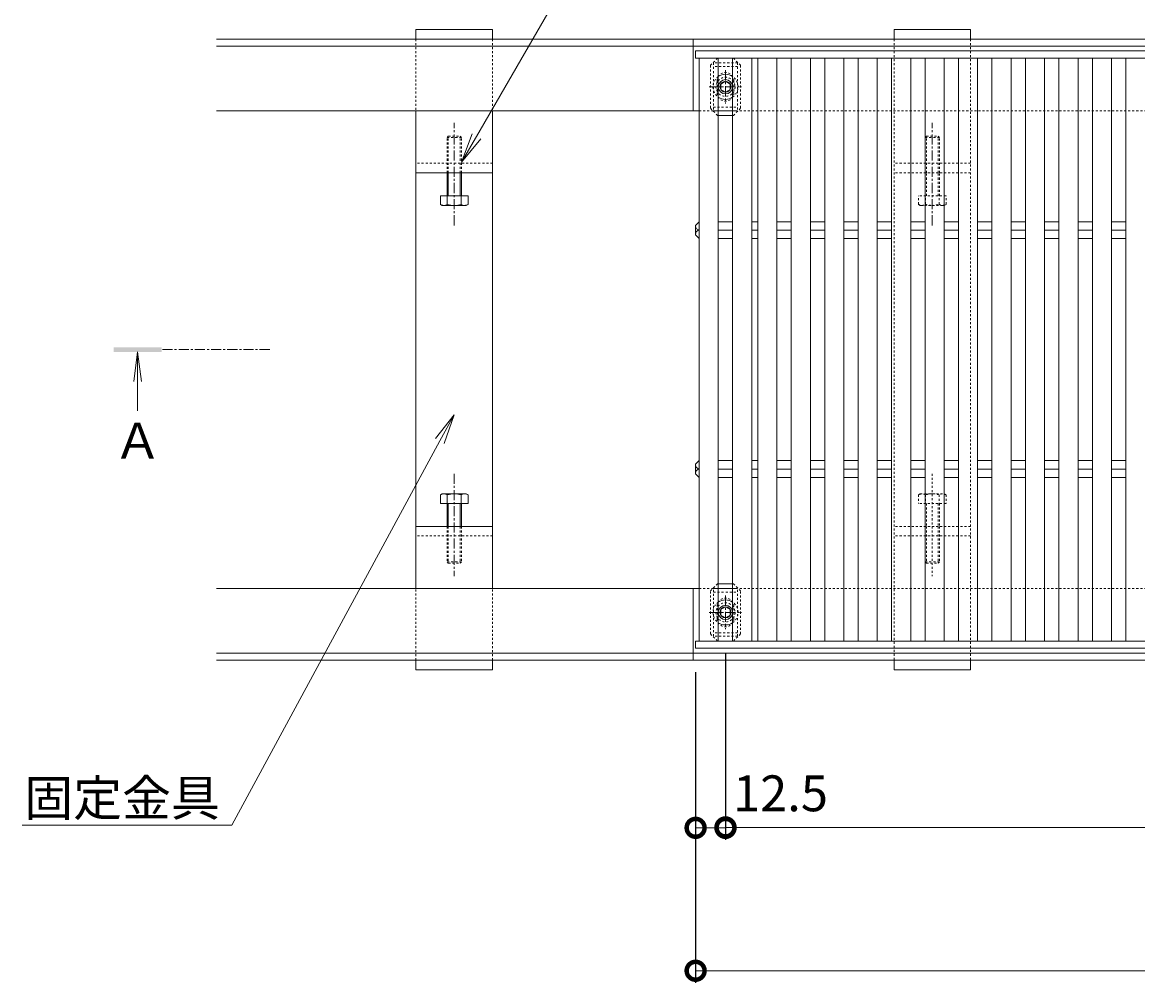
# Model space of a CAD drawing. Units: millimetres. Extents: x -1732 to 1193, y -837 to 530.
# Drawn here: x -1732 to -1265, y -86 to 316 of the extents above; entities that cross this region are included whole.
import ezdxf
from ezdxf import colors
from ezdxf.entities.mleader import LeaderData, LeaderLine
from ezdxf.math import Vec2, Vec3

# ---------------------------------------------------------------- set-up
doc = ezdxf.new("R2010")
doc.units = ezdxf.units.MM
doc.linetypes.add('中心線（短）', pattern=[6.773333, 4.233333, -0.846667, 0.846667, -0.846667])
doc.linetypes.add('点線（標準）', pattern=[1.693333, 0.846667, -0.846667])
for name, color, linetype in [('(K)ボルト固定部', 6, 'Continuous'), ('(K)受枠', 2, 'Continuous'), ('(K)固定金具', 3, 'Continuous'), ('(K)寸法', 7, 'Continuous'), ('(K)蓋', 3, 'Continuous')]:
    doc.layers.add(name, color=color, linetype=linetype)
doc.layers.add('(K)引出線', color=7, linetype='Continuous', lineweight=9)
doc.layers.add('(K)矢視', color=4, linetype='Continuous', lineweight=9)
doc.styles.add('(K)MSゴシック', font='MS Gothic.ttf')
doc.styles.add('文字_異尺度_H3.0', font='MS Gothic.ttf', dxfattribs={"height": 3})
doc.dimstyles.new('KAD-1', dxfattribs={"dimtxt": 3, "dimasz": 3, "dimexe": 1, "dimexo": 2, "dimgap": 1, "dimtad": 1, "dimdec": 1, "dimdsep": 46, "dimtxsty": '(K)MSゴシック', "dimblk": 'DOTSMALL', "dimcen": 0, "dimclrd": 7, "dimclre": 256, "dimclrt": 2, "dimadec": 1, "dimazin": 0, "dimtfac": 1, "dimtdec": 1, "dimtmove": 0, "dimatfit": 3, "dimldrblk": 'DOTSMALL', "dimfxl": 1, "dimtfill": 1, "dimlwd": 9, "dimlwe": -1, "dimarcsym": 0})

# ---------------------------------------------------------------- blocks, each defined once
blk = doc.blocks.new('_DotSmall')
at = {"color": 0, "linetype": 'ByBlock', "const_width": 0.5}
blk.add_lwpolyline([(-0.0625, 0, 1), (0.0625, 0, 1)], format="xyb", close=True, dxfattribs=at)
blk = doc.blocks.new('*D55')
at = {"layer": '(K)寸法', "transparency": 16777216}
for p, q in [((-1449.8, 43.99), (-1449.8, -86.01)), ((-451.8, 43.99), (-451.8, -86.01))]:
    blk.add_line(p, q, dxfattribs=at)
at = {"layer": '(K)寸法', "color": 7, "lineweight": 9, "transparency": 16777216}
blk.add_line((-1449.8, -81.01), (-451.8, -81.01), dxfattribs=at)
at = {"layer": 'Defpoints', "color": 0, "transparency": 16777216}
for p in [(-1449.8, 53.99), (-451.8, 53.99), (-451.8, -81.01)]:
    blk.add_point(p, dxfattribs=at)
at = {"layer": '(K)寸法', "color": 7, "lineweight": 9, "transparency": 16777216, "xscale": 15, "yscale": 15, "zscale": 15, "rotation": 180}
blk.add_blockref('_DotSmall', (-1449.8, -81.01), dxfattribs=at)
at = {"layer": '(K)寸法', "color": 7, "lineweight": 9, "transparency": 16777216, "xscale": 15, "yscale": 15, "zscale": 15}
blk.add_blockref('_DotSmall', (-451.8, -81.01), dxfattribs=at)
at = {"layer": '(K)寸法', "color": 2, "lineweight": 9, "transparency": 16777216, "insert": (-950.8, -68.51), "char_height": 15, "attachment_point": 5, "style": '(K)MSゴシック', "bg_fill": 3, "box_fill_scale": 1.1, "bg_fill_color": 256, "bg_fill_true_color": 13158600, "bg_fill_transparency": 0}
blk.add_mtext('998', dxfattribs=at)
blk = doc.blocks.new('*D57')
at = {"layer": '(K)寸法', "transparency": 16777216}
for p, q in [((-1437.3, 51.99), (-1437.3, -26.18)), ((-1449.8, -11.18), (-1449.8, -16.18))]:
    blk.add_line(p, q, dxfattribs=at)
at = {"layer": '(K)寸法', "color": 7, "lineweight": 9, "transparency": 16777216}
blk.add_line((-1449.8, -21.18), (-1437.3, -21.18), dxfattribs=at)
at = {"layer": 'Defpoints', "color": 0, "transparency": 16777216}
for p in [(-1437.3, 61.99), (-1449.8, -21.18), (-1437.3, -21.18)]:
    blk.add_point(p, dxfattribs=at)
at = {"layer": '(K)寸法', "color": 7, "lineweight": 9, "transparency": 16777216, "xscale": 15, "yscale": 15, "zscale": 15, "rotation": 180}
blk.add_blockref('_DotSmall', (-1449.8, -21.18), dxfattribs=at)
at = {"layer": '(K)寸法', "color": 2, "lineweight": 9, "transparency": 16777216, "insert": (-1414.31, -8.68), "char_height": 15, "attachment_point": 5, "style": '(K)MSゴシック', "bg_fill": 3, "box_fill_scale": 1.1, "bg_fill_color": 256, "bg_fill_true_color": 13158600, "bg_fill_transparency": 0}
blk.add_mtext('12.5', dxfattribs=at)
at = {"layer": '(K)寸法', "color": 7, "lineweight": 9, "transparency": 16777216, "xscale": 15, "yscale": 15, "zscale": 15}
blk.add_blockref('_DotSmall', (-1437.3, -21.18), dxfattribs=at)
blk = doc.blocks.new('*D58')
at = {"layer": '(K)寸法', "transparency": 16777216}
for p, q in [((-1437.3, 51.99), (-1437.3, -26.01)), ((-464.3, 51.99), (-464.3, -26.01))]:
    blk.add_line(p, q, dxfattribs=at)
at = {"layer": '(K)寸法', "color": 7, "lineweight": 9, "transparency": 16777216}
blk.add_line((-1437.3, -21.01), (-464.3, -21.01), dxfattribs=at)
at = {"layer": 'Defpoints', "color": 0, "transparency": 16777216}
for p in [(-1437.3, 61.99), (-464.3, 61.99), (-464.3, -21.01)]:
    blk.add_point(p, dxfattribs=at)
at = {"layer": '(K)寸法', "color": 7, "lineweight": 9, "transparency": 16777216, "xscale": 15, "yscale": 15, "zscale": 15, "rotation": 180}
blk.add_blockref('_DotSmall', (-1437.3, -21.01), dxfattribs=at)
at = {"layer": '(K)寸法', "color": 7, "lineweight": 9, "transparency": 16777216, "xscale": 15, "yscale": 15, "zscale": 15}
blk.add_blockref('_DotSmall', (-464.3, -21.01), dxfattribs=at)
at = {"layer": '(K)寸法', "color": 2, "lineweight": 9, "transparency": 16777216, "insert": (-950.8, -8.51), "char_height": 15, "attachment_point": 5, "style": '(K)MSゴシック', "bg_fill": 3, "box_fill_scale": 1.1, "bg_fill_color": 256, "bg_fill_true_color": 13158600, "bg_fill_transparency": 0}
blk.add_mtext('973', dxfattribs=at)
blk = doc.blocks.new('*D60')
at = {"layer": '(K)寸法', "transparency": 16777216}
for p, q in [((-1450.8, 397.99), (-1450.8, 392.99)), ((-1550.8, 322.99), (-1550.8, 392.99))]:
    blk.add_line(p, q, dxfattribs=at)
at = {"layer": '(K)寸法', "color": 7, "lineweight": 9, "transparency": 16777216}
blk.add_line((-1550.8, 387.99), (-1450.8, 387.99), dxfattribs=at)
at = {"layer": 'Defpoints', "color": 0, "transparency": 16777216}
for p in [(-1450.8, 387.99), (-1450.8, 387.99), (-1550.8, 312.99)]:
    blk.add_point(p, dxfattribs=at)
at = {"layer": '(K)寸法', "color": 7, "lineweight": 9, "transparency": 16777216, "xscale": 15, "yscale": 15, "zscale": 15, "rotation": 180}
blk.add_blockref('_DotSmall', (-1550.8, 387.99), dxfattribs=at)
at = {"layer": '(K)寸法', "color": 7, "lineweight": 9, "transparency": 16777216, "xscale": 15, "yscale": 15, "zscale": 15}
blk.add_blockref('_DotSmall', (-1450.8, 387.99), dxfattribs=at)
at = {"layer": '(K)寸法', "color": 2, "lineweight": 9, "transparency": 16777216, "insert": (-1500.8, 400.49), "char_height": 15, "attachment_point": 5, "style": '(K)MSゴシック', "bg_fill": 3, "box_fill_scale": 1.1, "bg_fill_color": 256, "bg_fill_true_color": 13158600, "bg_fill_transparency": 0}
blk.add_mtext('100', dxfattribs=at)
blk = doc.blocks.new('*D61')
at = {"layer": '(K)寸法', "transparency": 16777216}
for p, q in [((-1450.8, 397.99), (-1450.8, 392.99)), ((-1350.8, 322.99), (-1350.8, 392.99))]:
    blk.add_line(p, q, dxfattribs=at)
at = {"layer": '(K)寸法', "color": 7, "lineweight": 9, "transparency": 16777216}
blk.add_line((-1450.8, 387.99), (-1350.8, 387.99), dxfattribs=at)
at = {"layer": 'Defpoints', "color": 0, "transparency": 16777216}
for p in [(-1450.8, 387.99), (-1350.8, 387.99), (-1350.8, 312.99)]:
    blk.add_point(p, dxfattribs=at)
at = {"layer": '(K)寸法', "color": 7, "lineweight": 9, "transparency": 16777216, "xscale": 15, "yscale": 15, "zscale": 15, "rotation": 180}
blk.add_blockref('_DotSmall', (-1450.8, 387.99), dxfattribs=at)
at = {"layer": '(K)寸法', "color": 7, "lineweight": 9, "transparency": 16777216, "xscale": 15, "yscale": 15, "zscale": 15}
blk.add_blockref('_DotSmall', (-1350.8, 387.99), dxfattribs=at)
at = {"layer": '(K)寸法', "color": 2, "lineweight": 9, "transparency": 16777216, "insert": (-1400.8, 400.49), "char_height": 15, "attachment_point": 5, "style": '(K)MSゴシック', "bg_fill": 3, "box_fill_scale": 1.1, "bg_fill_color": 256, "bg_fill_true_color": 13158600, "bg_fill_transparency": 0}
blk.add_mtext('100', dxfattribs=at)
blk = doc.blocks.new('*D62')
at = {"layer": '(K)寸法', "transparency": 16777216}
for p, q in [((-1350.8, 322.99), (-1350.8, 392.99)), ((-450.8, 322.99), (-450.8, 392.99))]:
    blk.add_line(p, q, dxfattribs=at)
at = {"layer": '(K)寸法', "color": 7, "lineweight": 9, "transparency": 16777216}
blk.add_line((-1350.8, 387.99), (-450.8, 387.99), dxfattribs=at)
at = {"layer": 'Defpoints', "color": 0, "transparency": 16777216}
for p in [(-450.8, 387.99), (-1350.8, 312.99), (-450.8, 312.99)]:
    blk.add_point(p, dxfattribs=at)
at = {"layer": '(K)寸法', "color": 7, "lineweight": 9, "transparency": 16777216, "xscale": 15, "yscale": 15, "zscale": 15, "rotation": 180}
blk.add_blockref('_DotSmall', (-1350.8, 387.99), dxfattribs=at)
at = {"layer": '(K)寸法', "color": 7, "lineweight": 9, "transparency": 16777216, "xscale": 15, "yscale": 15, "zscale": 15}
blk.add_blockref('_DotSmall', (-450.8, 387.99), dxfattribs=at)
at = {"layer": '(K)寸法', "color": 2, "lineweight": 9, "transparency": 16777216, "insert": (-900.8, 400.49), "char_height": 15, "attachment_point": 5, "style": '(K)MSゴシック', "bg_fill": 3, "box_fill_scale": 1.1, "bg_fill_color": 256, "bg_fill_true_color": 13158600, "bg_fill_transparency": 0}
blk.add_mtext('900', dxfattribs=at)
blk = doc.blocks.new('_Open')
at = {"color": 0, "linetype": 'ByBlock', "lineweight": -2}
for p, q in [((-1, 0.167), (0, 0)), ((-1, -0.167), (0, 0)), ((0, 0), (-1, 0))]:
    blk.add_line(p, q, dxfattribs=at)

msp = doc.modelspace()

# ---------------------------------------------------------------- linework, layer by layer
at = {"layer": '(K)ボルト固定部', "color": 7, "linetype": '点線（標準）', "lineweight": 9}
for p, q in [((-1443.6, 297.99), (-1440.6, 300.99)), ((-1440.6, 300.99), (-1440.3, 300.99)), ((-1434, 300.99), (-1434.3, 300.99)), ((-1434, 300.99), (-1431, 297.99)), ((-1443.6, 297.99), (-1443.6, 279.99)), ((-1431, 297.99), (-1431, 279.99)), ((-1440.8, 291.49), (-1440.8, 286.49)), ((-1433.8, 291.49), (-1433.8, 286.49)), ((-1440.6, 276.99), (-1443.6, 279.99)), ((-1434, 276.99), (-1431, 279.99)), ((-1440.6, 276.99), (-1440.3, 276.99)), ((-1434, 276.99), (-1434.3, 276.99)), ((-1440.6, 80.99), (-1443.6, 77.99)), ((-1440.6, 80.99), (-1440.3, 80.99)), ((-1434, 80.99), (-1434.3, 80.99)), ((-1434, 80.99), (-1431, 77.99)), ((-1443.6, 59.99), (-1443.6, 77.99)), ((-1431, 59.99), (-1431, 77.99)), ((-1440.8, 66.49), (-1440.8, 71.49)), ((-1433.8, 66.49), (-1433.8, 71.49)), ((-1443.6, 59.99), (-1440.6, 56.99)), ((-1440.6, 56.99), (-1440.3, 56.99)), ((-1434, 56.99), (-1434.3, 56.99)), ((-1434, 56.99), (-1431, 59.99))]:
    msp.add_line(p, q, dxfattribs=at)
at = {"layer": '(K)ボルト固定部', "color": 6, "linetype": '点線（標準）', "lineweight": 9}
for p, q in [((-1432.3, 298.99), (-1442.3, 298.99)), ((-1442.3, 298.99), (-1442.3, 278.99)), ((-1432.3, 298.99), (-1432.3, 278.99)), ((-1432.3, 297.49), (-1442.3, 297.49)), ((-1442.3, 280.49), (-1432.3, 280.49)), ((-1442.3, 278.99), (-1432.3, 278.99)), ((-1442.3, 78.99), (-1432.3, 78.99)), ((-1442.3, 58.99), (-1442.3, 78.99)), ((-1442.3, 77.49), (-1432.3, 77.49)), ((-1432.3, 58.99), (-1432.3, 78.99)), ((-1432.3, 60.49), (-1442.3, 60.49)), ((-1432.3, 58.99), (-1442.3, 58.99))]:
    msp.add_line(p, q, dxfattribs=at)
at = {"layer": '(K)ボルト固定部', "color": 7, "linetype": 'Continuous', "lineweight": 9}
for p, q in [((-1440.3, 300.99), (-1434.3, 300.99)), ((-1440.3, 276.99), (-1434.3, 276.99)), ((-1440.3, 80.99), (-1434.3, 80.99)), ((-1440.3, 56.99), (-1434.3, 56.99))]:
    msp.add_line(p, q, dxfattribs=at)
at = {"layer": '(K)ボルト固定部', "color": 2, "linetype": '中心線（短）', "lineweight": 9}
for p, q in [((-1437.3, 296), (-1437.3, 281.99)), ((-1444.11, 288.99), (-1430.49, 288.99)), ((-1437.3, 76), (-1437.3, 61.99)), ((-1444.11, 68.99), (-1430.49, 68.99))]:
    msp.add_line(p, q, dxfattribs=at)
at = {"layer": '(K)ボルト固定部', "color": 2, "linetype": 'Continuous', "lineweight": 9}
for p, q in [((-1439.3, 290.15), (-1437.3, 291.3)), ((-1439.3, 287.84), (-1439.3, 290.15)), ((-1437.3, 291.3), (-1435.3, 290.15)), ((-1435.3, 290.15), (-1435.3, 287.84)), ((-1437.3, 286.69), (-1439.3, 287.84)), ((-1435.3, 287.84), (-1437.3, 286.69)), ((-1437.3, 71.3), (-1439.3, 70.15)), ((-1439.3, 70.15), (-1439.3, 67.84)), ((-1435.3, 70.15), (-1437.3, 71.3)), ((-1435.3, 67.84), (-1435.3, 70.15)), ((-1439.3, 67.84), (-1437.3, 66.69)), ((-1437.3, 66.69), (-1435.3, 67.84))]:
    msp.add_line(p, q, dxfattribs=at)
at = {"layer": '(K)ボルト固定部', "color": 6, "linetype": '点線（標準）', "lineweight": 9}
for centre in [(-1437.3, 288.99), (-1437.3, 68.99)]:
    msp.add_circle(centre, 4, dxfattribs=at)
at = {"layer": '(K)ボルト固定部', "color": 2, "linetype": 'Continuous', "lineweight": 9}
for centre, radius in [((-1437.3, 288.99), 3), ((-1437.3, 288.99), 2.31), ((-1437.3, 68.99), 3), ((-1437.3, 68.99), 2.31)]:
    msp.add_circle(centre, radius, dxfattribs=at)
at = {"layer": '(K)ボルト固定部', "color": 7, "linetype": '点線（標準）', "lineweight": 9}
for centre, start, end in [((-1437.3, 291.49), 0, 180), ((-1437.3, 286.49), 180, 0), ((-1437.3, 71.49), 0, 180), ((-1437.3, 66.49), 180, 0)]:
    msp.add_arc(centre, 3.5, start, end, dxfattribs=at)
at = {"layer": '(K)ボルト固定部', "color": 2, "linetype": 'Continuous', "lineweight": 9}
for centre, start, end in [((-1437.3, 288.99), 55.1529, 124.8527), ((-1437.3, 288.99), 235.1473, 304.8471), ((-1437.3, 68.99), 55.1529, 124.8527), ((-1437.3, 68.99), 235.1473, 304.8471)]:
    msp.add_arc(centre, 5.25, start, end, dxfattribs=at)
at = {"layer": '(K)ボルト固定部', "color": 2, "linetype": '点線（標準）', "lineweight": 9}
for centre, start, end in [((-1437.3, 288.99), 124.8527, 235.1473), ((-1437.3, 288.99), 304.8471, 55.1529), ((-1437.3, 68.99), 124.8527, 235.1473), ((-1437.3, 68.99), 304.8471, 55.1529)]:
    msp.add_arc(centre, 5.25, start, end, dxfattribs=at)
at = {"layer": '(K)受枠', "color": 2, "linetype": 'Continuous', "lineweight": 9}
for p, q in [((-1650.3, 308.99), (-296.8, 308.99)), ((-1450.8, 278.99), (-1450.8, 308.99)), ((-1650.3, 305.99), (-296.8, 305.99)), ((-1650.3, 278.99), (-1448.3, 278.99)), ((-1650.3, 78.99), (-1448.3, 78.99)), ((-1450.8, 48.99), (-1450.8, 78.99)), ((-1650.3, 51.99), (-296.8, 51.99)), ((-1650.3, 48.99), (-296.8, 48.99))]:
    msp.add_line(p, q, dxfattribs=at)
at = {"layer": '(K)受枠', "color": 2, "linetype": '点線（標準）', "lineweight": 9}
for p, q in [((-1448.3, 278.99), (-296.8, 278.99)), ((-1448.3, 78.99), (-296.8, 78.99))]:
    msp.add_line(p, q, dxfattribs=at)
at = {"layer": '(K)固定金具', "color": 3, "linetype": 'Continuous', "lineweight": 9}
for p, q in [((-1534.8, 312.99), (-1566.8, 312.99)), ((-1566.8, 312.99), (-1566.8, 308.99)), ((-1534.8, 312.99), (-1534.8, 308.99)), ((-1566.8, 78.99), (-1566.8, 278.99)), ((-1534.8, 78.99), (-1534.8, 278.99)), ((-1534.8, 252.99), (-1566.8, 252.99)), ((-1534.8, 104.99), (-1566.8, 104.99)), ((-1566.8, 44.99), (-1566.8, 48.99)), ((-1534.8, 44.99), (-1534.8, 48.99)), ((-1534.8, 44.99), (-1566.8, 44.99))]:
    msp.add_line(p, q, dxfattribs=at)
at = {"layer": '(K)固定金具', "color": 3, "linetype": '点線（標準）', "lineweight": 9}
for p, q in [((-1566.8, 308.99), (-1566.8, 278.99)), ((-1534.8, 308.99), (-1534.8, 278.99)), ((-1534.8, 256.99), (-1566.8, 256.99)), ((-1334.8, 256.99), (-1366.8, 256.99)), ((-1334.8, 252.99), (-1366.8, 252.99)), ((-1334.8, 104.99), (-1366.8, 104.99)), ((-1534.8, 100.99), (-1566.8, 100.99)), ((-1334.8, 100.99), (-1366.8, 100.99)), ((-1566.8, 48.99), (-1566.8, 78.99)), ((-1534.8, 48.99), (-1534.8, 78.99))]:
    msp.add_line(p, q, dxfattribs=at)
at = {"layer": '(K)固定金具', "color": 2, "linetype": '中心線（短）', "lineweight": 9}
for p, q in [((-1550.8, 230.99), (-1550.8, 273.88)), ((-1350.8, 230.99), (-1350.8, 273.88)), ((-1550.8, 127), (-1550.8, 84.11))]:
    msp.add_line(p, q, dxfattribs=at)
at = {"layer": '(K)固定金具', "color": 2, "linetype": '点線（標準）', "lineweight": 9}
for p, q in [((-1553.26, 268.35), (-1553.8, 267.81)), ((-1547.8, 267.81), (-1553.8, 267.81)), ((-1553.8, 252.99), (-1553.8, 267.81)), ((-1553.26, 268.35), (-1548.34, 268.35)), ((-1553.26, 252.99), (-1553.26, 268.35)), ((-1548.34, 268.35), (-1547.8, 267.81)), ((-1548.34, 252.99), (-1548.34, 268.35)), ((-1547.8, 252.99), (-1547.8, 267.81)), ((-1353.26, 268.35), (-1353.8, 267.81)), ((-1347.8, 267.81), (-1353.8, 267.81)), ((-1353.8, 252.99), (-1353.8, 267.81)), ((-1353.26, 268.35), (-1348.34, 268.35)), ((-1353.26, 252.99), (-1353.26, 268.35)), ((-1348.34, 268.35), (-1347.8, 267.81)), ((-1348.34, 252.99), (-1348.34, 268.35)), ((-1347.8, 252.99), (-1347.8, 267.81)), ((-1353.8, 243.35), (-1353.8, 252.99)), ((-1353.26, 243.35), (-1353.26, 252.99)), ((-1348.34, 243.35), (-1348.34, 252.99)), ((-1347.8, 243.35), (-1347.8, 252.99)), ((-1356.58, 239.79), (-1356.58, 243.35)), ((-1345.03, 243.35), (-1356.58, 243.35)), ((-1353.69, 239.79), (-1353.69, 243.35)), ((-1347.92, 239.79), (-1347.92, 243.35)), ((-1345.03, 239.79), (-1345.03, 243.35)), ((-1355.8, 239.35), (-1356.58, 239.79)), ((-1355.8, 239.35), (-1345.8, 239.35)), ((-1345.03, 239.79), (-1345.8, 239.35)), ((-1350.8, 127), (-1350.8, 84.11)), ((-1355.8, 118.64), (-1356.58, 118.2)), ((-1356.58, 118.2), (-1356.58, 114.64)), ((-1355.8, 118.64), (-1345.8, 118.64)), ((-1353.69, 118.2), (-1353.69, 114.64)), ((-1347.92, 118.2), (-1347.92, 114.64)), ((-1345.03, 118.2), (-1345.8, 118.64)), ((-1345.03, 118.2), (-1345.03, 114.64)), ((-1345.03, 114.64), (-1356.58, 114.64)), ((-1353.8, 114.64), (-1353.8, 104.99)), ((-1353.26, 114.64), (-1353.26, 104.99)), ((-1348.34, 114.64), (-1348.34, 104.99)), ((-1347.8, 114.64), (-1347.8, 104.99)), ((-1553.8, 104.99), (-1553.8, 90.18)), ((-1553.26, 104.99), (-1553.26, 89.64)), ((-1548.34, 104.99), (-1548.34, 89.64)), ((-1547.8, 104.99), (-1547.8, 90.18)), ((-1353.8, 104.99), (-1353.8, 90.18)), ((-1353.26, 104.99), (-1353.26, 89.64)), ((-1348.34, 104.99), (-1348.34, 89.64)), ((-1347.8, 104.99), (-1347.8, 90.18)), ((-1553.26, 89.64), (-1553.8, 90.18)), ((-1547.8, 90.18), (-1553.8, 90.18)), ((-1553.26, 89.64), (-1548.34, 89.64)), ((-1548.34, 89.64), (-1547.8, 90.18)), ((-1353.26, 89.64), (-1353.8, 90.18)), ((-1347.8, 90.18), (-1353.8, 90.18)), ((-1353.26, 89.64), (-1348.34, 89.64)), ((-1348.34, 89.64), (-1347.8, 90.18))]:
    msp.add_line(p, q, dxfattribs=at)
at = {"layer": '(K)固定金具', "color": 2, "linetype": 'Continuous', "lineweight": 9}
for p, q in [((-1553.8, 243.35), (-1553.8, 252.99)), ((-1553.26, 243.35), (-1553.26, 252.99)), ((-1548.34, 243.35), (-1548.34, 252.99)), ((-1547.8, 243.35), (-1547.8, 252.99)), ((-1556.58, 239.79), (-1556.58, 243.35)), ((-1545.03, 243.35), (-1556.58, 243.35)), ((-1553.69, 239.79), (-1553.69, 243.35)), ((-1547.92, 239.79), (-1547.92, 243.35)), ((-1545.03, 239.79), (-1545.03, 243.35)), ((-1555.8, 239.35), (-1556.58, 239.79)), ((-1555.8, 239.35), (-1545.8, 239.35)), ((-1545.03, 239.79), (-1545.8, 239.35)), ((-1555.8, 118.64), (-1556.58, 118.2)), ((-1556.58, 118.2), (-1556.58, 114.64)), ((-1555.8, 118.64), (-1545.8, 118.64)), ((-1553.69, 118.2), (-1553.69, 114.64)), ((-1547.92, 118.2), (-1547.92, 114.64)), ((-1545.03, 118.2), (-1545.8, 118.64)), ((-1545.03, 118.2), (-1545.03, 114.64)), ((-1545.03, 114.64), (-1556.58, 114.64)), ((-1553.8, 114.64), (-1553.8, 104.99)), ((-1553.26, 114.64), (-1553.26, 104.99)), ((-1548.34, 114.64), (-1548.34, 104.99)), ((-1547.8, 114.64), (-1547.8, 104.99))]:
    msp.add_line(p, q, dxfattribs=at)
for centre, radius, start, end in [((-1554.87, 242.74), 3.41, 240, 265.6157), ((-1555.22, 242.19), 2.85, 271.8087, 302.5755), ((-1550.8, 248.9), 9.55, 252.412, 270), ((-1550.8, 248.9), 9.55, 270, 287.588), ((-1546.38, 242.19), 2.85, 237.4244, 268.1913), ((-1546.73, 242.74), 3.41, 274.3842, 300), ((-1554.87, 115.24), 3.41, 94.3843, 120), ((-1555.22, 115.8), 2.85, 57.4245, 88.1913), ((-1550.8, 109.09), 9.55, 90, 107.588), ((-1550.8, 109.09), 9.55, 72.412, 90), ((-1546.38, 115.8), 2.85, 91.8087, 122.5756), ((-1546.73, 115.24), 3.41, 60, 85.6158)]:
    msp.add_arc(centre, radius, start, end, dxfattribs=at)
at = {"layer": '(K)固定金具', "color": 2, "linetype": '点線（標準）', "lineweight": 9}
for centre, radius, start, end in [((-1354.87, 242.74), 3.41, 240, 265.6157), ((-1355.22, 242.19), 2.85, 271.8087, 302.5755), ((-1350.8, 248.9), 9.55, 252.412, 270), ((-1350.8, 248.9), 9.55, 270, 287.588), ((-1346.38, 242.19), 2.85, 237.4244, 268.1913), ((-1346.73, 242.74), 3.41, 274.3842, 300), ((-1354.87, 115.24), 3.41, 94.3843, 120), ((-1355.22, 115.8), 2.85, 57.4245, 88.1913), ((-1350.8, 109.09), 9.55, 90, 107.588), ((-1350.8, 109.09), 9.55, 72.412, 90), ((-1346.38, 115.8), 2.85, 91.8087, 122.5756), ((-1346.73, 115.24), 3.41, 60, 85.6158)]:
    msp.add_arc(centre, radius, start, end, dxfattribs=at)
at = {"layer": '(K)矢視', "color": 4, "linetype": 'Continuous', "lineweight": 9}
for q in [(-1684.88, 165.6), (-1683.24, 153.37), (-1681.61, 165.6)]:
    msp.add_line((-1683.24, 177.99), q, dxfattribs=at)
at = {"layer": '(K)矢視', "color": 4, "linetype": '中心線（短）', "lineweight": 9}
msp.add_line((-1627.98, 178.99), (-1673.24, 178.99), dxfattribs=at)
at = {"layer": '(K)矢視', "color": 4, "linetype": 'Continuous', "lineweight": 9}
msp.add_solid([(-1693.24, 177.99), (-1673.24, 177.99), (-1693.24, 179.99), (-1673.24, 179.99)], dxfattribs=at)
at = {"layer": '(K)蓋', "color": 3, "linetype": 'Continuous', "lineweight": 9}
for p, q in [((-451.8, 303.99), (-1449.8, 303.99)), ((-1449.8, 300.99), (-1449.8, 303.99)), ((-451.8, 300.99), (-1449.8, 300.99)), ((-1448.3, 56.99), (-1448.3, 300.99)), ((-1440.3, 300.99), (-1440.3, 56.99)), ((-1434.3, 56.99), (-1434.3, 300.99)), ((-1426.3, 300.99), (-1426.3, 56.99)), ((-1423.8, 56.99), (-1423.8, 300.99)), ((-1415.8, 56.99), (-1415.8, 300.99)), ((-1409.8, 56.99), (-1409.8, 300.99)), ((-1401.8, 300.99), (-1401.8, 56.99)), ((-1395.8, 56.99), (-1395.8, 300.99)), ((-1387.8, 300.99), (-1387.8, 56.99)), ((-1381.8, 56.99), (-1381.8, 300.99)), ((-1373.8, 300.99), (-1373.8, 56.99)), ((-1367.8, 56.99), (-1367.8, 300.99)), ((-1359.8, 300.99), (-1359.8, 56.99)), ((-1353.8, 56.99), (-1353.8, 300.99)), ((-1345.8, 300.99), (-1345.8, 56.99)), ((-1339.8, 56.99), (-1339.8, 300.99)), ((-1331.8, 300.99), (-1331.8, 56.99)), ((-1325.8, 56.99), (-1325.8, 300.99)), ((-1317.8, 300.99), (-1317.8, 56.99)), ((-1311.8, 56.99), (-1311.8, 300.99)), ((-1303.8, 300.99), (-1303.8, 56.99)), ((-1297.8, 56.99), (-1297.8, 300.99)), ((-1289.8, 300.99), (-1289.8, 56.99)), ((-1283.8, 56.99), (-1283.8, 300.99)), ((-1275.8, 300.99), (-1275.8, 56.99)), ((-1269.8, 56.99), (-1269.8, 300.99)), ((-1449.8, 230.99), (-1448.3, 232.53)), ((-1449.8, 226.99), (-1449.8, 230.99)), ((-1448.3, 232.53), (-1448.3, 225.46)), ((-1440.3, 232.53), (-1434.3, 232.53)), ((-1440.3, 228.99), (-1434.3, 228.99)), ((-1426.3, 232.53), (-1423.8, 232.53)), ((-1426.3, 228.99), (-1423.8, 228.99)), ((-1415.8, 232.53), (-1409.8, 232.53)), ((-1415.8, 228.99), (-1409.8, 228.99)), ((-1401.8, 232.53), (-1395.8, 232.53)), ((-1401.8, 228.99), (-1395.8, 228.99)), ((-1387.8, 232.53), (-1381.8, 232.53)), ((-1387.8, 228.99), (-1381.8, 228.99)), ((-1373.8, 232.53), (-1367.8, 232.53)), ((-1373.8, 228.99), (-1367.8, 228.99)), ((-1359.8, 232.53), (-1353.8, 232.53)), ((-1359.8, 228.99), (-1353.8, 228.99)), ((-1345.8, 232.53), (-1339.8, 232.53)), ((-1345.8, 228.99), (-1339.8, 228.99)), ((-1331.8, 232.53), (-1325.8, 232.53)), ((-1331.8, 228.99), (-1325.8, 228.99)), ((-1317.8, 232.53), (-1311.8, 232.53)), ((-1317.8, 228.99), (-1311.8, 228.99)), ((-1303.8, 232.53), (-1297.8, 232.53)), ((-1303.8, 228.99), (-1297.8, 228.99)), ((-1289.8, 232.53), (-1283.8, 232.53)), ((-1289.8, 228.99), (-1283.8, 228.99)), ((-1275.8, 232.53), (-1269.8, 232.53)), ((-1275.8, 228.99), (-1269.8, 228.99)), ((-1449.8, 226.99), (-1448.3, 225.46)), ((-1440.3, 225.46), (-1434.3, 225.46)), ((-1426.3, 225.46), (-1423.8, 225.46)), ((-1415.8, 225.46), (-1409.8, 225.46)), ((-1401.8, 225.46), (-1395.8, 225.46)), ((-1387.8, 225.46), (-1381.8, 225.46)), ((-1373.8, 225.46), (-1367.8, 225.46)), ((-1359.8, 225.46), (-1353.8, 225.46)), ((-1345.8, 225.46), (-1339.8, 225.46)), ((-1331.8, 225.46), (-1325.8, 225.46)), ((-1317.8, 225.46), (-1311.8, 225.46)), ((-1303.8, 225.46), (-1297.8, 225.46)), ((-1289.8, 225.46), (-1283.8, 225.46)), ((-1275.8, 225.46), (-1269.8, 225.46)), ((-1449.8, 130.99), (-1448.3, 132.53)), ((-1449.8, 130.99), (-1449.8, 126.99)), ((-1448.3, 125.46), (-1448.3, 132.53)), ((-1440.3, 132.53), (-1434.3, 132.53)), ((-1426.3, 132.53), (-1423.8, 132.53)), ((-1415.8, 132.53), (-1409.8, 132.53)), ((-1401.8, 132.53), (-1395.8, 132.53)), ((-1387.8, 132.53), (-1381.8, 132.53)), ((-1373.8, 132.53), (-1367.8, 132.53)), ((-1359.8, 132.53), (-1353.8, 132.53)), ((-1345.8, 132.53), (-1339.8, 132.53)), ((-1331.8, 132.53), (-1325.8, 132.53)), ((-1317.8, 132.53), (-1311.8, 132.53)), ((-1303.8, 132.53), (-1297.8, 132.53)), ((-1289.8, 132.53), (-1283.8, 132.53)), ((-1275.8, 132.53), (-1269.8, 132.53)), ((-1449.8, 126.99), (-1448.3, 125.46)), ((-1440.3, 128.99), (-1434.3, 128.99)), ((-1426.3, 128.99), (-1423.8, 128.99)), ((-1415.8, 128.99), (-1409.8, 128.99)), ((-1401.8, 128.99), (-1395.8, 128.99)), ((-1387.8, 128.99), (-1381.8, 128.99)), ((-1373.8, 128.99), (-1367.8, 128.99)), ((-1359.8, 128.99), (-1353.8, 128.99)), ((-1345.8, 128.99), (-1339.8, 128.99)), ((-1331.8, 128.99), (-1325.8, 128.99)), ((-1317.8, 128.99), (-1311.8, 128.99)), ((-1303.8, 128.99), (-1297.8, 128.99)), ((-1289.8, 128.99), (-1283.8, 128.99)), ((-1275.8, 128.99), (-1269.8, 128.99)), ((-1440.3, 125.46), (-1434.3, 125.46)), ((-1426.3, 125.46), (-1423.8, 125.46)), ((-1415.8, 125.46), (-1409.8, 125.46)), ((-1401.8, 125.46), (-1395.8, 125.46)), ((-1387.8, 125.46), (-1381.8, 125.46)), ((-1373.8, 125.46), (-1367.8, 125.46)), ((-1359.8, 125.46), (-1353.8, 125.46)), ((-1345.8, 125.46), (-1339.8, 125.46)), ((-1331.8, 125.46), (-1325.8, 125.46)), ((-1317.8, 125.46), (-1311.8, 125.46)), ((-1303.8, 125.46), (-1297.8, 125.46)), ((-1289.8, 125.46), (-1283.8, 125.46)), ((-1275.8, 125.46), (-1269.8, 125.46)), ((-451.8, 56.99), (-1449.8, 56.99)), ((-1449.8, 56.99), (-1449.8, 53.99)), ((-451.8, 53.99), (-1449.8, 53.99))]:
    msp.add_line(p, q, dxfattribs=at)
for centre, start, end in [((-1448.01, 230.76), 180, 260.6313), ((-1448.01, 227.23), 99.3687, 180), ((-1448.01, 130.76), 180, 260.6313), ((-1448.01, 127.23), 99.3687, 180)]:
    msp.add_arc(centre, 1.79, start, end, dxfattribs=at)

# ---------------------------------------------------------------- texts
at = {"layer": '(K)矢視', "linetype": 'Continuous', "lineweight": 9, "insert": (-1683.24, 148.37), "char_height": 15, "width": 19.1436, "attachment_point": 2, "style": '文字_異尺度_H3.0'}
msp.add_mtext('{\\C2;Ａ}', dxfattribs=at)

# ---------------------------------------------------------------- leaders
at = {"layer": '(K)引出線', "lineweight": 9}
ml = msp.add_multileader_mtext('Standard', dxfattribs=at)
ml.set_content('固定金具', color=2, style='文字_異尺度_H3.0')
ml.set_leader_properties(color=7, linetype='Continuous', lineweight=9)
ml.set_arrow_properties(name='OPEN')
ml.build(insert=Vec2(0, 0))
ml.multileader.update_dxf_attribs({"has_dogleg": 0, "text_left_attachment_type": 5, "text_right_attachment_type": 5, "arrow_head_size": 12.5, "scale": 5})
ctx = ml.context
ctx.base_point, ctx.scale, ctx.char_height, ctx.arrow_head_size, ctx.landing_gap_size, ctx.plane_origin = Vec3(-1728.67, -20.03), 5, 15, 12.5, 5, Vec3(-1550.83, 151.74)
ctx.left_attachment, ctx.right_attachment, ctx.text_align_type = 5, 5, 2
notes = []
notes.append((ctx, [(0, (1, 1, 0), (-1603.83, -20.03), (-1, 0), 40, [(0, [(-1550.83, 151.74)], 0, [])])]))
ctx.mtext.insert, ctx.mtext.alignment, ctx.mtext.flow_direction = Vec3(-1648.83, -1.19), 3, 5
for ctx, leaders in notes:
    for number, flags, end, landing, length, lines in leaders:
        leader = LeaderData()
        leader.index, (leader.has_last_leader_line, leader.has_dogleg_vector, leader.attachment_direction) = number, flags
        leader.last_leader_point, leader.dogleg_vector, leader.dogleg_length = Vec3(end), Vec3(landing), length
        for number, points, colour, breaks in lines:
            line = LeaderLine()
            line.index, line.vertices, line.color, line.breaks = number, Vec3.list(points), colors.encode_raw_color(colour), breaks
            leader.lines.append(line)
        ctx.leaders.append(leader)

# ---------------------------------------------------------------- next in the draw order: dimensions: what is measured, and where the dimension line sits
at = {"layer": '(K)寸法', "lineweight": 9}
for base, p1, p2, picture, middle in [((-1450.8, 387.99), (-1550.8, 312.99), (-1450.8, 387.99), '*D60', (-1500.8, 400.49)), ((-451.8, -81.01), (-1449.8, 53.99), (-451.8, 53.99), '*D55', (-950.8, -68.51))]:
    dim = msp.add_linear_dim(base=base, p1=p1, p2=p2, dimstyle='KAD-1', dxfattribs=at)
    dim.commit()
    dim.dimension.update_dxf_attribs({"geometry": picture, "text_midpoint": middle})

# ---------------------------------------------------------------- next in the draw order: dimensions: what is measured, and where the dimension line sits
dim = msp.add_linear_dim(base=(-1350.8, 387.99), p1=(-1450.8, 387.99), p2=(-1350.8, 312.99), dimstyle='KAD-1', dxfattribs=at)
dim.commit()
dim.dimension.update_dxf_attribs({"geometry": '*D61', "text_midpoint": (-1400.8, 400.49)})
dim = msp.add_linear_dim(base=(-1437.3, -21.18), p1=(-1449.8, -21.18), p2=(-1437.3, 61.99), dimstyle='KAD-1', override={"dimtmove": 1}, dxfattribs=at)
dim.commit()
dim.dimension.update_dxf_attribs({"geometry": '*D57', "text_midpoint": (-1414.31, -21.18), "dimtype": 160})

# ---------------------------------------------------------------- next in the draw order: linework, layer by layer
at = {"layer": '(K)固定金具', "color": 3, "linetype": 'Continuous', "lineweight": 9}
msp.add_line((-1366.8, 312.99), (-1366.8, 308.99), dxfattribs=at)

# ---------------------------------------------------------------- next in the draw order: dimensions: what is measured, and where the dimension line sits
at = {"layer": '(K)寸法', "lineweight": 9}
for base, p1, p2, picture, middle in [((-450.8, 387.99), (-1350.8, 312.99), (-450.8, 312.99), '*D62', (-900.8, 400.49)), ((-464.3, -21.01), (-1437.3, 61.99), (-464.3, 61.99), '*D58', (-950.8, -8.51))]:
    dim = msp.add_linear_dim(base=base, p1=p1, p2=p2, dimstyle='KAD-1', dxfattribs=at)
    dim.commit()
    dim.dimension.update_dxf_attribs({"geometry": picture, "text_midpoint": middle})

# ---------------------------------------------------------------- next in the draw order: linework, layer by layer
at = {"layer": '(K)固定金具', "color": 3, "linetype": 'Continuous', "lineweight": 9}
for p, q in [((-1334.8, 312.99), (-1366.8, 312.99)), ((-1334.8, 312.99), (-1334.8, 308.99)), ((-1366.8, 44.99), (-1366.8, 48.99)), ((-1334.8, 44.99), (-1334.8, 48.99)), ((-1334.8, 44.99), (-1366.8, 44.99))]:
    msp.add_line(p, q, dxfattribs=at)
at = {"layer": '(K)固定金具', "color": 3, "linetype": '点線（標準）', "lineweight": 9}
for p, q in [((-1366.8, 308.99), (-1366.8, 48.99)), ((-1334.8, 308.99), (-1334.8, 48.99))]:
    msp.add_line(p, q, dxfattribs=at)

# ---------------------------------------------------------------- next in the draw order: leaders
at = {"layer": '(K)引出線', "lineweight": 9}
ml = msp.add_multileader_mtext('Standard', dxfattribs=at)
ml.set_content('六角ボルト\\P（Ｍ６×２５）', color=2, style='文字_異尺度_H3.0')
ml.set_leader_properties(color=7, linetype='Continuous', lineweight=9)
ml.set_arrow_properties(name='OPEN')
ml.build(insert=Vec2(0, 0))
ml.multileader.update_dxf_attribs({"has_dogleg": 0, "text_left_attachment_type": 5, "text_right_attachment_type": 5, "arrow_head_size": 12.5, "scale": 5})
ctx = ml.context
ctx.base_point, ctx.scale, ctx.char_height, ctx.arrow_head_size, ctx.landing_gap_size, ctx.plane_origin = Vec3(-1417.57, 482.92), 5, 15, 12.5, 5, Vec3(-1547.76, 232.42)
ctx.left_attachment, ctx.right_attachment = 5, 5
notes = []
notes.append((ctx, [(0, (1, 1, 0), (-1457.57, 482.92), (1, 0), 40, [(0, [(-1547.76, 257.42)], 0, [])])]))
ctx.mtext.insert, ctx.mtext.flow_direction = Vec3(-1412.57, 527.36), 5
for ctx, leaders in notes:
    for number, flags, end, landing, length, lines in leaders:
        leader = LeaderData()
        leader.index, (leader.has_last_leader_line, leader.has_dogleg_vector, leader.attachment_direction) = number, flags
        leader.last_leader_point, leader.dogleg_vector, leader.dogleg_length = Vec3(end), Vec3(landing), length
        for number, points, colour, breaks in lines:
            line = LeaderLine()
            line.index, line.vertices, line.color, line.breaks = number, Vec3.list(points), colors.encode_raw_color(colour), breaks
            leader.lines.append(line)
        ctx.leaders.append(leader)

doc.saveas('drawing.dxf')
